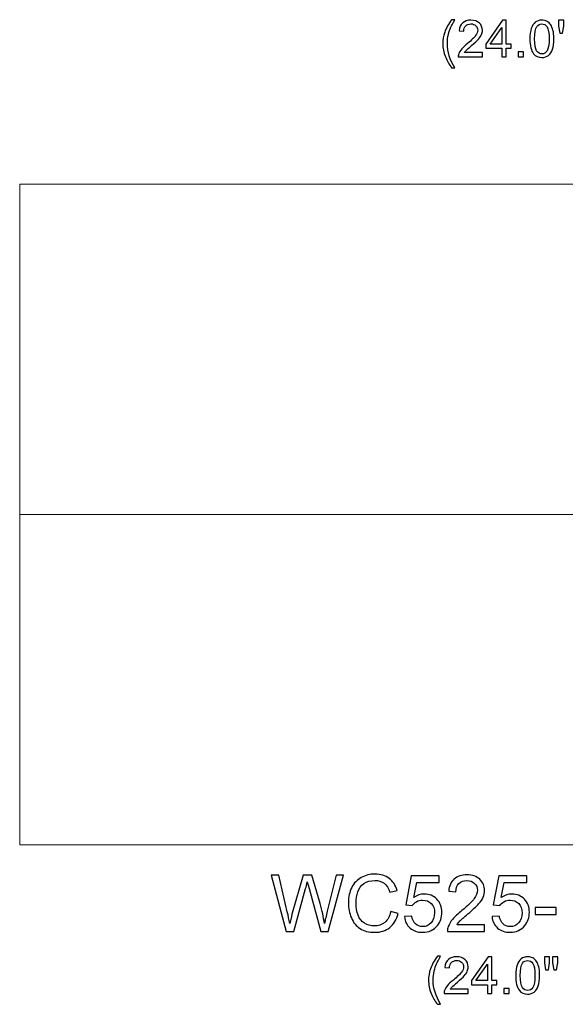
# Model space of a CAD drawing. Units: inches. Extents: x 34 to 126, y -85 to 15.
# Drawn here: x 34 to 46, y -26 to -5 of the extents above; entities that cross this region are included whole.
import ezdxf

# ---------------------------------------------------------------- set-up
doc = ezdxf.new("R2010")
doc.units = ezdxf.units.IN
doc.header["$MEASUREMENT"] = 0
doc.layers.add('Layer 1', color=7, linetype='Continuous')

msp = doc.modelspace()

# ---------------------------------------------------------------- linework, layer by layer
at = {"layer": 'Layer 1', "color": 250}
for points, knots in [([(43.549, -6.441), (43.496, -6.375), (43.452, -6.297), (43.416, -6.208), (43.416, -6.208), (43.379, -6.119), (43.361, -6.027), (43.361, -5.932), (43.361, -5.932), (43.361, -5.848), (43.375, -5.768), (43.402, -5.691), (43.402, -5.691), (43.434, -5.601), (43.483, -5.513), (43.549, -5.424), (43.549, -5.424), (43.549, -5.424), (43.617, -5.424), (43.617, -5.424), (43.617, -5.424), (43.575, -5.497), (43.546, -5.55), (43.533, -5.581), (43.533, -5.581), (43.511, -5.63), (43.494, -5.681), (43.482, -5.734), (43.482, -5.734), (43.467, -5.8), (43.459, -5.866), (43.459, -5.932), (43.459, -5.932), (43.459, -6.102), (43.512, -6.272), (43.617, -6.441), (43.617, -6.441), (43.617, -6.441), (43.549, -6.441), (43.549, -6.441)], [0, 0, 0, 0, 0.1, 0.1, 0.1, 0.1, 0.2, 0.2, 0.2, 0.2, 0.3, 0.3, 0.3, 0.3, 0.4, 0.4, 0.4, 0.4, 0.5, 0.5, 0.5, 0.5, 0.6, 0.6, 0.6, 0.6, 0.7, 0.7, 0.7, 0.7, 0.8, 0.8, 0.8, 0.8, 0.9, 0.9, 0.9, 0.9, 1, 1, 1, 1]), ([(44.202, -6.121), (44.202, -6.121), (44.202, -6.213), (44.202, -6.213), (44.202, -6.213), (44.202, -6.213), (43.689, -6.213), (43.689, -6.213), (43.689, -6.213), (43.688, -6.19), (43.692, -6.168), (43.7, -6.147), (43.7, -6.147), (43.713, -6.112), (43.734, -6.077), (43.763, -6.043), (43.763, -6.043), (43.792, -6.01), (43.833, -5.971), (43.887, -5.926), (43.887, -5.926), (43.972, -5.857), (44.029, -5.802), (44.058, -5.762), (44.058, -5.762), (44.088, -5.722), (44.103, -5.683), (44.103, -5.647), (44.103, -5.647), (44.103, -5.61), (44.089, -5.578), (44.062, -5.552), (44.062, -5.552), (44.035, -5.526), (44, -5.513), (43.957, -5.513), (43.957, -5.513), (43.911, -5.513), (43.874, -5.527), (43.847, -5.554), (43.847, -5.554), (43.819, -5.582), (43.805, -5.62), (43.805, -5.668), (43.805, -5.668), (43.805, -5.668), (43.707, -5.659), (43.707, -5.659), (43.707, -5.659), (43.714, -5.585), (43.739, -5.53), (43.783, -5.492), (43.783, -5.492), (43.826, -5.453), (43.885, -5.434), (43.959, -5.434), (43.959, -5.434), (44.033, -5.434), (44.092, -5.455), (44.136, -5.496), (44.136, -5.496), (44.179, -5.537), (44.201, -5.588), (44.201, -5.65), (44.201, -5.65), (44.201, -5.681), (44.194, -5.711), (44.182, -5.741), (44.182, -5.741), (44.169, -5.771), (44.148, -5.803), (44.118, -5.836), (44.118, -5.836), (44.089, -5.869), (44.04, -5.914), (43.972, -5.972), (43.972, -5.972), (43.915, -6.02), (43.878, -6.053), (43.862, -6.07), (43.862, -6.07), (43.845, -6.087), (43.832, -6.104), (43.821, -6.121), (43.821, -6.121), (43.821, -6.121), (44.202, -6.121), (44.202, -6.121)], [0, 0, 0, 0, 0.045455, 0.045455, 0.045455, 0.045455, 0.090909, 0.090909, 0.090909, 0.090909, 0.136364, 0.136364, 0.136364, 0.136364, 0.181818, 0.181818, 0.181818, 0.181818, 0.227273, 0.227273, 0.227273, 0.227273, 0.272727, 0.272727, 0.272727, 0.272727, 0.318182, 0.318182, 0.318182, 0.318182, 0.363636, 0.363636, 0.363636, 0.363636, 0.409091, 0.409091, 0.409091, 0.409091, 0.454545, 0.454545, 0.454545, 0.454545, 0.5, 0.5, 0.5, 0.5, 0.545455, 0.545455, 0.545455, 0.545455, 0.590909, 0.590909, 0.590909, 0.590909, 0.636364, 0.636364, 0.636364, 0.636364, 0.681818, 0.681818, 0.681818, 0.681818, 0.727273, 0.727273, 0.727273, 0.727273, 0.772727, 0.772727, 0.772727, 0.772727, 0.818182, 0.818182, 0.818182, 0.818182, 0.863636, 0.863636, 0.863636, 0.863636, 0.909091, 0.909091, 0.909091, 0.909091, 0.954545, 0.954545, 0.954545, 0.954545, 1, 1, 1, 1]), ([(44.609, -6.213), (44.609, -6.213), (44.609, -6.027), (44.609, -6.027), (44.609, -6.027), (44.609, -6.027), (44.273, -6.027), (44.273, -6.027), (44.273, -6.027), (44.273, -6.027), (44.273, -5.94), (44.273, -5.94), (44.273, -5.94), (44.273, -5.94), (44.626, -5.437), (44.626, -5.437), (44.626, -5.437), (44.626, -5.437), (44.704, -5.437), (44.704, -5.437), (44.704, -5.437), (44.704, -5.437), (44.704, -5.94), (44.704, -5.94), (44.704, -5.94), (44.704, -5.94), (44.809, -5.94), (44.809, -5.94), (44.809, -5.94), (44.809, -5.94), (44.809, -6.027), (44.809, -6.027), (44.809, -6.027), (44.809, -6.027), (44.704, -6.027), (44.704, -6.027), (44.704, -6.027), (44.704, -6.027), (44.704, -6.213), (44.704, -6.213), (44.704, -6.213), (44.704, -6.213), (44.609, -6.213), (44.609, -6.213)], [0, 0, 0, 0, 0.090909, 0.090909, 0.090909, 0.090909, 0.181818, 0.181818, 0.181818, 0.181818, 0.272727, 0.272727, 0.272727, 0.272727, 0.363636, 0.363636, 0.363636, 0.363636, 0.454545, 0.454545, 0.454545, 0.454545, 0.545455, 0.545455, 0.545455, 0.545455, 0.636364, 0.636364, 0.636364, 0.636364, 0.727273, 0.727273, 0.727273, 0.727273, 0.818182, 0.818182, 0.818182, 0.818182, 0.909091, 0.909091, 0.909091, 0.909091, 1, 1, 1, 1]), ([(44.609, -5.94), (44.609, -5.94), (44.609, -5.59), (44.609, -5.59), (44.609, -5.59), (44.609, -5.59), (44.366, -5.94), (44.366, -5.94), (44.366, -5.94), (44.366, -5.94), (44.609, -5.94), (44.609, -5.94)], [0, 0, 0, 0, 0.333333, 0.333333, 0.333333, 0.333333, 0.666667, 0.666667, 0.666667, 0.666667, 1, 1, 1, 1]), ([(45.207, -5.83), (45.207, -5.739), (45.217, -5.665), (45.236, -5.609), (45.236, -5.609), (45.254, -5.553), (45.283, -5.51), (45.32, -5.48), (45.32, -5.48), (45.357, -5.449), (45.404, -5.434), (45.46, -5.434), (45.46, -5.434), (45.502, -5.434), (45.538, -5.443), (45.57, -5.459), (45.57, -5.459), (45.601, -5.476), (45.627, -5.5), (45.647, -5.532), (45.647, -5.532), (45.668, -5.563), (45.684, -5.602), (45.696, -5.647), (45.696, -5.647), (45.707, -5.692), (45.713, -5.754), (45.713, -5.83), (45.713, -5.83), (45.713, -5.921), (45.704, -5.995), (45.685, -6.051), (45.685, -6.051), (45.666, -6.107), (45.638, -6.15), (45.601, -6.18), (45.601, -6.18), (45.564, -6.211), (45.517, -6.226), (45.46, -6.226), (45.46, -6.226), (45.385, -6.226), (45.327, -6.199), (45.284, -6.146), (45.284, -6.146), (45.233, -6.081), (45.207, -5.976), (45.207, -5.83)], [0, 0, 0, 0, 0.083333, 0.083333, 0.083333, 0.083333, 0.166667, 0.166667, 0.166667, 0.166667, 0.25, 0.25, 0.25, 0.25, 0.333333, 0.333333, 0.333333, 0.333333, 0.416667, 0.416667, 0.416667, 0.416667, 0.5, 0.5, 0.5, 0.5, 0.583333, 0.583333, 0.583333, 0.583333, 0.666667, 0.666667, 0.666667, 0.666667, 0.75, 0.75, 0.75, 0.75, 0.833333, 0.833333, 0.833333, 0.833333, 0.916667, 0.916667, 0.916667, 0.916667, 1, 1, 1, 1]), ([(45.305, -5.83), (45.305, -5.958), (45.32, -6.042), (45.35, -6.085), (45.35, -6.085), (45.38, -6.127), (45.416, -6.148), (45.46, -6.148), (45.46, -6.148), (45.504, -6.148), (45.541, -6.127), (45.57, -6.084), (45.57, -6.084), (45.6, -6.042), (45.615, -5.957), (45.615, -5.83), (45.615, -5.83), (45.615, -5.703), (45.6, -5.618), (45.57, -5.576), (45.57, -5.576), (45.541, -5.534), (45.504, -5.513), (45.459, -5.513), (45.459, -5.513), (45.415, -5.513), (45.38, -5.532), (45.354, -5.569), (45.354, -5.569), (45.322, -5.616), (45.305, -5.703), (45.305, -5.83)], [0, 0, 0, 0, 0.125, 0.125, 0.125, 0.125, 0.25, 0.25, 0.25, 0.25, 0.375, 0.375, 0.375, 0.375, 0.5, 0.5, 0.5, 0.5, 0.625, 0.625, 0.625, 0.625, 0.75, 0.75, 0.75, 0.75, 0.875, 0.875, 0.875, 0.875, 1, 1, 1, 1]), ([(45.841, -5.712), (45.841, -5.712), (45.815, -5.564), (45.815, -5.564), (45.815, -5.564), (45.815, -5.564), (45.815, -5.437), (45.815, -5.437), (45.815, -5.437), (45.815, -5.437), (45.923, -5.437), (45.923, -5.437), (45.923, -5.437), (45.923, -5.437), (45.923, -5.564), (45.923, -5.564), (45.923, -5.564), (45.923, -5.564), (45.899, -5.712), (45.899, -5.712), (45.899, -5.712), (45.899, -5.712), (45.841, -5.712), (45.841, -5.712)], [0, 0, 0, 0, 0.166667, 0.166667, 0.166667, 0.166667, 0.333333, 0.333333, 0.333333, 0.333333, 0.5, 0.5, 0.5, 0.5, 0.666667, 0.666667, 0.666667, 0.666667, 0.833333, 0.833333, 0.833333, 0.833333, 1, 1, 1, 1]), ([(44.96, -6.213), (44.96, -6.213), (44.96, -6.104), (44.96, -6.104), (44.96, -6.104), (44.96, -6.104), (45.068, -6.104), (45.068, -6.104), (45.068, -6.104), (45.068, -6.104), (45.068, -6.213), (45.068, -6.213), (45.068, -6.213), (45.068, -6.213), (44.96, -6.213), (44.96, -6.213)], [0, 0, 0, 0, 0.25, 0.25, 0.25, 0.25, 0.5, 0.5, 0.5, 0.5, 0.75, 0.75, 0.75, 0.75, 1, 1, 1, 1]), ([(40.042, -24.741), (40.042, -24.741), (39.726, -23.548), (39.726, -23.548), (39.726, -23.548), (39.726, -23.548), (39.888, -23.548), (39.888, -23.548), (39.888, -23.548), (39.888, -23.548), (40.069, -24.33), (40.069, -24.33), (40.069, -24.33), (40.089, -24.412), (40.106, -24.493), (40.12, -24.574), (40.12, -24.574), (40.15, -24.447), (40.168, -24.373), (40.174, -24.354), (40.174, -24.354), (40.174, -24.354), (40.401, -23.548), (40.401, -23.548), (40.401, -23.548), (40.401, -23.548), (40.591, -23.548), (40.591, -23.548), (40.591, -23.548), (40.591, -23.548), (40.762, -24.152), (40.762, -24.152), (40.762, -24.152), (40.805, -24.302), (40.836, -24.443), (40.855, -24.574), (40.855, -24.574), (40.87, -24.499), (40.89, -24.412), (40.914, -24.315), (40.914, -24.315), (40.914, -24.315), (41.101, -23.548), (41.101, -23.548), (41.101, -23.548), (41.101, -23.548), (41.26, -23.548), (41.26, -23.548), (41.26, -23.548), (41.26, -23.548), (40.933, -24.741), (40.933, -24.741), (40.933, -24.741), (40.933, -24.741), (40.781, -24.741), (40.781, -24.741), (40.781, -24.741), (40.781, -24.741), (40.529, -23.832), (40.529, -23.832), (40.529, -23.832), (40.508, -23.756), (40.496, -23.709), (40.492, -23.692), (40.492, -23.692), (40.479, -23.747), (40.467, -23.794), (40.457, -23.832), (40.457, -23.832), (40.457, -23.832), (40.204, -24.741), (40.204, -24.741), (40.204, -24.741), (40.204, -24.741), (40.042, -24.741), (40.042, -24.741)], [0, 0, 0, 0, 0.052632, 0.052632, 0.052632, 0.052632, 0.105263, 0.105263, 0.105263, 0.105263, 0.157895, 0.157895, 0.157895, 0.157895, 0.210526, 0.210526, 0.210526, 0.210526, 0.263158, 0.263158, 0.263158, 0.263158, 0.315789, 0.315789, 0.315789, 0.315789, 0.368421, 0.368421, 0.368421, 0.368421, 0.421053, 0.421053, 0.421053, 0.421053, 0.473684, 0.473684, 0.473684, 0.473684, 0.526316, 0.526316, 0.526316, 0.526316, 0.578947, 0.578947, 0.578947, 0.578947, 0.631579, 0.631579, 0.631579, 0.631579, 0.684211, 0.684211, 0.684211, 0.684211, 0.736842, 0.736842, 0.736842, 0.736842, 0.789474, 0.789474, 0.789474, 0.789474, 0.842105, 0.842105, 0.842105, 0.842105, 0.894737, 0.894737, 0.894737, 0.894737, 0.947368, 0.947368, 0.947368, 0.947368, 1, 1, 1, 1]), ([(42.258, -24.323), (42.258, -24.323), (42.416, -24.363), (42.416, -24.363), (42.416, -24.363), (42.383, -24.492), (42.324, -24.591), (42.238, -24.66), (42.238, -24.66), (42.152, -24.728), (42.047, -24.761), (41.922, -24.761), (41.922, -24.761), (41.794, -24.761), (41.689, -24.735), (41.609, -24.683), (41.609, -24.683), (41.528, -24.631), (41.467, -24.555), (41.425, -24.456), (41.425, -24.456), (41.383, -24.356), (41.362, -24.25), (41.362, -24.136), (41.362, -24.136), (41.362, -24.011), (41.385, -23.903), (41.433, -23.811), (41.433, -23.811), (41.48, -23.718), (41.548, -23.648), (41.636, -23.6), (41.636, -23.6), (41.723, -23.552), (41.819, -23.528), (41.925, -23.528), (41.925, -23.528), (42.044, -23.528), (42.144, -23.558), (42.226, -23.619), (42.226, -23.619), (42.307, -23.68), (42.364, -23.765), (42.396, -23.875), (42.396, -23.875), (42.396, -23.875), (42.241, -23.912), (42.241, -23.912), (42.241, -23.912), (42.213, -23.825), (42.173, -23.762), (42.12, -23.722), (42.12, -23.722), (42.067, -23.683), (42.001, -23.663), (41.921, -23.663), (41.921, -23.663), (41.83, -23.663), (41.753, -23.685), (41.692, -23.729), (41.692, -23.729), (41.63, -23.773), (41.587, -23.832), (41.562, -23.906), (41.562, -23.906), (41.537, -23.98), (41.524, -24.056), (41.524, -24.135), (41.524, -24.135), (41.524, -24.236), (41.539, -24.325), (41.569, -24.401), (41.569, -24.401), (41.598, -24.476), (41.644, -24.533), (41.707, -24.57), (41.707, -24.57), (41.769, -24.608), (41.837, -24.626), (41.909, -24.626), (41.909, -24.626), (41.998, -24.626), (42.072, -24.601), (42.134, -24.55), (42.134, -24.55), (42.195, -24.499), (42.237, -24.423), (42.258, -24.323)], [0, 0, 0, 0, 0.045455, 0.045455, 0.045455, 0.045455, 0.090909, 0.090909, 0.090909, 0.090909, 0.136364, 0.136364, 0.136364, 0.136364, 0.181818, 0.181818, 0.181818, 0.181818, 0.227273, 0.227273, 0.227273, 0.227273, 0.272727, 0.272727, 0.272727, 0.272727, 0.318182, 0.318182, 0.318182, 0.318182, 0.363636, 0.363636, 0.363636, 0.363636, 0.409091, 0.409091, 0.409091, 0.409091, 0.454545, 0.454545, 0.454545, 0.454545, 0.5, 0.5, 0.5, 0.5, 0.545455, 0.545455, 0.545455, 0.545455, 0.590909, 0.590909, 0.590909, 0.590909, 0.636364, 0.636364, 0.636364, 0.636364, 0.681818, 0.681818, 0.681818, 0.681818, 0.727273, 0.727273, 0.727273, 0.727273, 0.772727, 0.772727, 0.772727, 0.772727, 0.818182, 0.818182, 0.818182, 0.818182, 0.863636, 0.863636, 0.863636, 0.863636, 0.909091, 0.909091, 0.909091, 0.909091, 0.954545, 0.954545, 0.954545, 0.954545, 1, 1, 1, 1]), ([(42.551, -24.429), (42.551, -24.429), (42.705, -24.416), (42.705, -24.416), (42.705, -24.416), (42.717, -24.491), (42.743, -24.547), (42.784, -24.584), (42.784, -24.584), (42.826, -24.622), (42.876, -24.641), (42.935, -24.641), (42.935, -24.641), (43.005, -24.641), (43.065, -24.614), (43.114, -24.561), (43.114, -24.561), (43.162, -24.508), (43.187, -24.438), (43.187, -24.35), (43.187, -24.35), (43.187, -24.266), (43.164, -24.2), (43.117, -24.152), (43.117, -24.152), (43.07, -24.104), (43.008, -24.079), (42.932, -24.079), (42.932, -24.079), (42.885, -24.079), (42.842, -24.09), (42.804, -24.112), (42.804, -24.112), (42.766, -24.133), (42.737, -24.161), (42.715, -24.195), (42.715, -24.195), (42.715, -24.195), (42.577, -24.177), (42.577, -24.177), (42.577, -24.177), (42.577, -24.177), (42.693, -23.564), (42.693, -23.564), (42.693, -23.564), (42.693, -23.564), (43.286, -23.564), (43.286, -23.564), (43.286, -23.564), (43.286, -23.564), (43.286, -23.704), (43.286, -23.704), (43.286, -23.704), (43.286, -23.704), (42.81, -23.704), (42.81, -23.704), (42.81, -23.704), (42.81, -23.704), (42.746, -24.025), (42.746, -24.025), (42.746, -24.025), (42.817, -23.975), (42.893, -23.95), (42.971, -23.95), (42.971, -23.95), (43.076, -23.95), (43.163, -23.986), (43.235, -24.058), (43.235, -24.058), (43.307, -24.131), (43.342, -24.223), (43.342, -24.337), (43.342, -24.337), (43.342, -24.445), (43.311, -24.538), (43.248, -24.617), (43.248, -24.617), (43.171, -24.713), (43.067, -24.761), (42.935, -24.761), (42.935, -24.761), (42.826, -24.761), (42.737, -24.731), (42.669, -24.67), (42.669, -24.67), (42.6, -24.61), (42.561, -24.529), (42.551, -24.429)], [0, 0, 0, 0, 0.045455, 0.045455, 0.045455, 0.045455, 0.090909, 0.090909, 0.090909, 0.090909, 0.136364, 0.136364, 0.136364, 0.136364, 0.181818, 0.181818, 0.181818, 0.181818, 0.227273, 0.227273, 0.227273, 0.227273, 0.272727, 0.272727, 0.272727, 0.272727, 0.318182, 0.318182, 0.318182, 0.318182, 0.363636, 0.363636, 0.363636, 0.363636, 0.409091, 0.409091, 0.409091, 0.409091, 0.454545, 0.454545, 0.454545, 0.454545, 0.5, 0.5, 0.5, 0.5, 0.545455, 0.545455, 0.545455, 0.545455, 0.590909, 0.590909, 0.590909, 0.590909, 0.636364, 0.636364, 0.636364, 0.636364, 0.681818, 0.681818, 0.681818, 0.681818, 0.727273, 0.727273, 0.727273, 0.727273, 0.772727, 0.772727, 0.772727, 0.772727, 0.818182, 0.818182, 0.818182, 0.818182, 0.863636, 0.863636, 0.863636, 0.863636, 0.909091, 0.909091, 0.909091, 0.909091, 0.954545, 0.954545, 0.954545, 0.954545, 1, 1, 1, 1]), ([(44.248, -24.6), (44.248, -24.6), (44.248, -24.741), (44.248, -24.741), (44.248, -24.741), (44.248, -24.741), (43.46, -24.741), (43.46, -24.741), (43.46, -24.741), (43.459, -24.706), (43.464, -24.672), (43.477, -24.64), (43.477, -24.64), (43.497, -24.586), (43.529, -24.533), (43.573, -24.481), (43.573, -24.481), (43.617, -24.429), (43.681, -24.368), (43.765, -24.3), (43.765, -24.3), (43.894, -24.194), (43.982, -24.11), (44.028, -24.047), (44.028, -24.047), (44.073, -23.985), (44.096, -23.926), (44.096, -23.871), (44.096, -23.871), (44.096, -23.813), (44.075, -23.764), (44.034, -23.724), (44.034, -23.724), (43.992, -23.684), (43.938, -23.665), (43.871, -23.665), (43.871, -23.665), (43.801, -23.665), (43.744, -23.686), (43.702, -23.728), (43.702, -23.728), (43.66, -23.77), (43.638, -23.829), (43.638, -23.904), (43.638, -23.904), (43.638, -23.904), (43.487, -23.888), (43.487, -23.888), (43.487, -23.888), (43.497, -23.776), (43.536, -23.69), (43.604, -23.631), (43.604, -23.631), (43.671, -23.573), (43.761, -23.543), (43.875, -23.543), (43.875, -23.543), (43.989, -23.543), (44.08, -23.575), (44.146, -23.638), (44.146, -23.638), (44.213, -23.702), (44.247, -23.781), (44.247, -23.875), (44.247, -23.875), (44.247, -23.922), (44.237, -23.969), (44.217, -24.015), (44.217, -24.015), (44.198, -24.061), (44.165, -24.11), (44.12, -24.161), (44.12, -24.161), (44.075, -24.212), (43.999, -24.282), (43.894, -24.371), (43.894, -24.371), (43.806, -24.445), (43.75, -24.495), (43.725, -24.521), (43.725, -24.521), (43.7, -24.547), (43.679, -24.574), (43.663, -24.6), (43.663, -24.6), (43.663, -24.6), (44.248, -24.6), (44.248, -24.6)], [0, 0, 0, 0, 0.045455, 0.045455, 0.045455, 0.045455, 0.090909, 0.090909, 0.090909, 0.090909, 0.136364, 0.136364, 0.136364, 0.136364, 0.181818, 0.181818, 0.181818, 0.181818, 0.227273, 0.227273, 0.227273, 0.227273, 0.272727, 0.272727, 0.272727, 0.272727, 0.318182, 0.318182, 0.318182, 0.318182, 0.363636, 0.363636, 0.363636, 0.363636, 0.409091, 0.409091, 0.409091, 0.409091, 0.454545, 0.454545, 0.454545, 0.454545, 0.5, 0.5, 0.5, 0.5, 0.545455, 0.545455, 0.545455, 0.545455, 0.590909, 0.590909, 0.590909, 0.590909, 0.636364, 0.636364, 0.636364, 0.636364, 0.681818, 0.681818, 0.681818, 0.681818, 0.727273, 0.727273, 0.727273, 0.727273, 0.772727, 0.772727, 0.772727, 0.772727, 0.818182, 0.818182, 0.818182, 0.818182, 0.863636, 0.863636, 0.863636, 0.863636, 0.909091, 0.909091, 0.909091, 0.909091, 0.954545, 0.954545, 0.954545, 0.954545, 1, 1, 1, 1]), ([(44.405, -24.429), (44.405, -24.429), (44.559, -24.416), (44.559, -24.416), (44.559, -24.416), (44.571, -24.491), (44.597, -24.547), (44.638, -24.584), (44.638, -24.584), (44.68, -24.622), (44.73, -24.641), (44.789, -24.641), (44.789, -24.641), (44.859, -24.641), (44.919, -24.614), (44.967, -24.561), (44.967, -24.561), (45.016, -24.508), (45.041, -24.438), (45.041, -24.35), (45.041, -24.35), (45.041, -24.266), (45.017, -24.2), (44.971, -24.152), (44.971, -24.152), (44.924, -24.104), (44.862, -24.079), (44.786, -24.079), (44.786, -24.079), (44.739, -24.079), (44.696, -24.09), (44.658, -24.112), (44.658, -24.112), (44.62, -24.133), (44.591, -24.161), (44.569, -24.195), (44.569, -24.195), (44.569, -24.195), (44.431, -24.177), (44.431, -24.177), (44.431, -24.177), (44.431, -24.177), (44.547, -23.564), (44.547, -23.564), (44.547, -23.564), (44.547, -23.564), (45.14, -23.564), (45.14, -23.564), (45.14, -23.564), (45.14, -23.564), (45.14, -23.704), (45.14, -23.704), (45.14, -23.704), (45.14, -23.704), (44.664, -23.704), (44.664, -23.704), (44.664, -23.704), (44.664, -23.704), (44.6, -24.025), (44.6, -24.025), (44.6, -24.025), (44.671, -23.975), (44.747, -23.95), (44.825, -23.95), (44.825, -23.95), (44.929, -23.95), (45.017, -23.986), (45.089, -24.058), (45.089, -24.058), (45.161, -24.131), (45.196, -24.223), (45.196, -24.337), (45.196, -24.337), (45.196, -24.445), (45.165, -24.538), (45.102, -24.617), (45.102, -24.617), (45.025, -24.713), (44.921, -24.761), (44.789, -24.761), (44.789, -24.761), (44.68, -24.761), (44.591, -24.731), (44.523, -24.67), (44.523, -24.67), (44.454, -24.61), (44.415, -24.529), (44.405, -24.429)], [0, 0, 0, 0, 0.045455, 0.045455, 0.045455, 0.045455, 0.090909, 0.090909, 0.090909, 0.090909, 0.136364, 0.136364, 0.136364, 0.136364, 0.181818, 0.181818, 0.181818, 0.181818, 0.227273, 0.227273, 0.227273, 0.227273, 0.272727, 0.272727, 0.272727, 0.272727, 0.318182, 0.318182, 0.318182, 0.318182, 0.363636, 0.363636, 0.363636, 0.363636, 0.409091, 0.409091, 0.409091, 0.409091, 0.454545, 0.454545, 0.454545, 0.454545, 0.5, 0.5, 0.5, 0.5, 0.545455, 0.545455, 0.545455, 0.545455, 0.590909, 0.590909, 0.590909, 0.590909, 0.636364, 0.636364, 0.636364, 0.636364, 0.681818, 0.681818, 0.681818, 0.681818, 0.727273, 0.727273, 0.727273, 0.727273, 0.772727, 0.772727, 0.772727, 0.772727, 0.818182, 0.818182, 0.818182, 0.818182, 0.863636, 0.863636, 0.863636, 0.863636, 0.909091, 0.909091, 0.909091, 0.909091, 0.954545, 0.954545, 0.954545, 0.954545, 1, 1, 1, 1]), ([(45.316, -24.383), (45.316, -24.383), (45.316, -24.236), (45.316, -24.236), (45.316, -24.236), (45.316, -24.236), (45.766, -24.236), (45.766, -24.236), (45.766, -24.236), (45.766, -24.236), (45.766, -24.383), (45.766, -24.383), (45.766, -24.383), (45.766, -24.383), (45.316, -24.383), (45.316, -24.383)], [0, 0, 0, 0, 0.25, 0.25, 0.25, 0.25, 0.5, 0.5, 0.5, 0.5, 0.75, 0.75, 0.75, 0.75, 1, 1, 1, 1]), ([(43.248, -26.287), (43.195, -26.22), (43.151, -26.143), (43.114, -26.054), (43.114, -26.054), (43.078, -25.965), (43.06, -25.873), (43.06, -25.778), (43.06, -25.778), (43.06, -25.694), (43.073, -25.613), (43.101, -25.536), (43.101, -25.536), (43.132, -25.447), (43.181, -25.358), (43.248, -25.27), (43.248, -25.27), (43.248, -25.27), (43.316, -25.27), (43.316, -25.27), (43.316, -25.27), (43.273, -25.343), (43.245, -25.395), (43.231, -25.427), (43.231, -25.427), (43.21, -25.475), (43.193, -25.526), (43.18, -25.579), (43.18, -25.579), (43.165, -25.645), (43.158, -25.711), (43.158, -25.778), (43.158, -25.778), (43.158, -25.948), (43.21, -26.117), (43.316, -26.287), (43.316, -26.287), (43.316, -26.287), (43.248, -26.287), (43.248, -26.287)], [0, 0, 0, 0, 0.1, 0.1, 0.1, 0.1, 0.2, 0.2, 0.2, 0.2, 0.3, 0.3, 0.3, 0.3, 0.4, 0.4, 0.4, 0.4, 0.5, 0.5, 0.5, 0.5, 0.6, 0.6, 0.6, 0.6, 0.7, 0.7, 0.7, 0.7, 0.8, 0.8, 0.8, 0.8, 0.9, 0.9, 0.9, 0.9, 1, 1, 1, 1]), ([(43.901, -25.967), (43.901, -25.967), (43.901, -26.058), (43.901, -26.058), (43.901, -26.058), (43.901, -26.058), (43.388, -26.058), (43.388, -26.058), (43.388, -26.058), (43.387, -26.036), (43.391, -26.014), (43.399, -25.992), (43.399, -25.992), (43.412, -25.957), (43.433, -25.923), (43.462, -25.889), (43.462, -25.889), (43.49, -25.855), (43.532, -25.816), (43.586, -25.772), (43.586, -25.772), (43.67, -25.703), (43.728, -25.648), (43.757, -25.607), (43.757, -25.607), (43.787, -25.567), (43.802, -25.529), (43.802, -25.493), (43.802, -25.493), (43.802, -25.455), (43.788, -25.423), (43.761, -25.397), (43.761, -25.397), (43.734, -25.372), (43.699, -25.359), (43.656, -25.359), (43.656, -25.359), (43.61, -25.359), (43.573, -25.372), (43.546, -25.4), (43.546, -25.4), (43.518, -25.427), (43.504, -25.466), (43.504, -25.514), (43.504, -25.514), (43.504, -25.514), (43.406, -25.504), (43.406, -25.504), (43.406, -25.504), (43.412, -25.431), (43.438, -25.375), (43.481, -25.337), (43.481, -25.337), (43.525, -25.299), (43.584, -25.28), (43.658, -25.28), (43.658, -25.28), (43.732, -25.28), (43.791, -25.3), (43.834, -25.342), (43.834, -25.342), (43.878, -25.383), (43.899, -25.434), (43.899, -25.495), (43.899, -25.495), (43.899, -25.526), (43.893, -25.557), (43.88, -25.587), (43.88, -25.587), (43.868, -25.617), (43.847, -25.648), (43.817, -25.681), (43.817, -25.681), (43.788, -25.715), (43.739, -25.76), (43.67, -25.818), (43.67, -25.818), (43.613, -25.866), (43.577, -25.898), (43.56, -25.915), (43.56, -25.915), (43.544, -25.932), (43.531, -25.95), (43.52, -25.967), (43.52, -25.967), (43.52, -25.967), (43.901, -25.967), (43.901, -25.967)], [0, 0, 0, 0, 0.045455, 0.045455, 0.045455, 0.045455, 0.090909, 0.090909, 0.090909, 0.090909, 0.136364, 0.136364, 0.136364, 0.136364, 0.181818, 0.181818, 0.181818, 0.181818, 0.227273, 0.227273, 0.227273, 0.227273, 0.272727, 0.272727, 0.272727, 0.272727, 0.318182, 0.318182, 0.318182, 0.318182, 0.363636, 0.363636, 0.363636, 0.363636, 0.409091, 0.409091, 0.409091, 0.409091, 0.454545, 0.454545, 0.454545, 0.454545, 0.5, 0.5, 0.5, 0.5, 0.545455, 0.545455, 0.545455, 0.545455, 0.590909, 0.590909, 0.590909, 0.590909, 0.636364, 0.636364, 0.636364, 0.636364, 0.681818, 0.681818, 0.681818, 0.681818, 0.727273, 0.727273, 0.727273, 0.727273, 0.772727, 0.772727, 0.772727, 0.772727, 0.818182, 0.818182, 0.818182, 0.818182, 0.863636, 0.863636, 0.863636, 0.863636, 0.909091, 0.909091, 0.909091, 0.909091, 0.954545, 0.954545, 0.954545, 0.954545, 1, 1, 1, 1]), ([(44.308, -26.058), (44.308, -26.058), (44.308, -25.873), (44.308, -25.873), (44.308, -25.873), (44.308, -25.873), (43.971, -25.873), (43.971, -25.873), (43.971, -25.873), (43.971, -25.873), (43.971, -25.785), (43.971, -25.785), (43.971, -25.785), (43.971, -25.785), (44.325, -25.283), (44.325, -25.283), (44.325, -25.283), (44.325, -25.283), (44.403, -25.283), (44.403, -25.283), (44.403, -25.283), (44.403, -25.283), (44.403, -25.785), (44.403, -25.785), (44.403, -25.785), (44.403, -25.785), (44.508, -25.785), (44.508, -25.785), (44.508, -25.785), (44.508, -25.785), (44.508, -25.873), (44.508, -25.873), (44.508, -25.873), (44.508, -25.873), (44.403, -25.873), (44.403, -25.873), (44.403, -25.873), (44.403, -25.873), (44.403, -26.058), (44.403, -26.058), (44.403, -26.058), (44.403, -26.058), (44.308, -26.058), (44.308, -26.058)], [0, 0, 0, 0, 0.090909, 0.090909, 0.090909, 0.090909, 0.181818, 0.181818, 0.181818, 0.181818, 0.272727, 0.272727, 0.272727, 0.272727, 0.363636, 0.363636, 0.363636, 0.363636, 0.454545, 0.454545, 0.454545, 0.454545, 0.545455, 0.545455, 0.545455, 0.545455, 0.636364, 0.636364, 0.636364, 0.636364, 0.727273, 0.727273, 0.727273, 0.727273, 0.818182, 0.818182, 0.818182, 0.818182, 0.909091, 0.909091, 0.909091, 0.909091, 1, 1, 1, 1]), ([(44.308, -25.785), (44.308, -25.785), (44.308, -25.436), (44.308, -25.436), (44.308, -25.436), (44.308, -25.436), (44.065, -25.785), (44.065, -25.785), (44.065, -25.785), (44.065, -25.785), (44.308, -25.785), (44.308, -25.785)], [0, 0, 0, 0, 0.333333, 0.333333, 0.333333, 0.333333, 0.666667, 0.666667, 0.666667, 0.666667, 1, 1, 1, 1]), ([(44.906, -25.676), (44.906, -25.584), (44.915, -25.51), (44.934, -25.455), (44.934, -25.455), (44.953, -25.399), (44.981, -25.356), (45.019, -25.325), (45.019, -25.325), (45.056, -25.295), (45.102, -25.28), (45.159, -25.28), (45.159, -25.28), (45.201, -25.28), (45.237, -25.288), (45.268, -25.305), (45.268, -25.305), (45.3, -25.322), (45.326, -25.346), (45.346, -25.377), (45.346, -25.377), (45.367, -25.409), (45.383, -25.447), (45.394, -25.493), (45.394, -25.493), (45.406, -25.538), (45.412, -25.599), (45.412, -25.676), (45.412, -25.676), (45.412, -25.767), (45.402, -25.84), (45.384, -25.896), (45.384, -25.896), (45.365, -25.952), (45.337, -25.995), (45.3, -26.026), (45.3, -26.026), (45.263, -26.056), (45.216, -26.072), (45.159, -26.072), (45.159, -26.072), (45.084, -26.072), (45.025, -26.045), (44.983, -25.991), (44.983, -25.991), (44.932, -25.927), (44.906, -25.822), (44.906, -25.676)], [0, 0, 0, 0, 0.083333, 0.083333, 0.083333, 0.083333, 0.166667, 0.166667, 0.166667, 0.166667, 0.25, 0.25, 0.25, 0.25, 0.333333, 0.333333, 0.333333, 0.333333, 0.416667, 0.416667, 0.416667, 0.416667, 0.5, 0.5, 0.5, 0.5, 0.583333, 0.583333, 0.583333, 0.583333, 0.666667, 0.666667, 0.666667, 0.666667, 0.75, 0.75, 0.75, 0.75, 0.833333, 0.833333, 0.833333, 0.833333, 0.916667, 0.916667, 0.916667, 0.916667, 1, 1, 1, 1]), ([(45.004, -25.676), (45.004, -25.803), (45.019, -25.888), (45.049, -25.93), (45.049, -25.93), (45.078, -25.972), (45.115, -25.993), (45.159, -25.993), (45.159, -25.993), (45.203, -25.993), (45.239, -25.972), (45.269, -25.93), (45.269, -25.93), (45.299, -25.888), (45.314, -25.803), (45.314, -25.676), (45.314, -25.676), (45.314, -25.548), (45.299, -25.464), (45.269, -25.422), (45.269, -25.422), (45.239, -25.38), (45.202, -25.359), (45.158, -25.359), (45.158, -25.359), (45.114, -25.359), (45.079, -25.377), (45.053, -25.414), (45.053, -25.414), (45.02, -25.461), (45.004, -25.549), (45.004, -25.676)], [0, 0, 0, 0, 0.125, 0.125, 0.125, 0.125, 0.25, 0.25, 0.25, 0.25, 0.375, 0.375, 0.375, 0.375, 0.5, 0.5, 0.5, 0.5, 0.625, 0.625, 0.625, 0.625, 0.75, 0.75, 0.75, 0.75, 0.875, 0.875, 0.875, 0.875, 1, 1, 1, 1]), ([(45.54, -25.558), (45.54, -25.558), (45.513, -25.41), (45.513, -25.41), (45.513, -25.41), (45.513, -25.41), (45.513, -25.283), (45.513, -25.283), (45.513, -25.283), (45.513, -25.283), (45.622, -25.283), (45.622, -25.283), (45.622, -25.283), (45.622, -25.283), (45.622, -25.41), (45.622, -25.41), (45.622, -25.41), (45.622, -25.41), (45.598, -25.558), (45.598, -25.558), (45.598, -25.558), (45.598, -25.558), (45.54, -25.558), (45.54, -25.558)], [0, 0, 0, 0, 0.166667, 0.166667, 0.166667, 0.166667, 0.333333, 0.333333, 0.333333, 0.333333, 0.5, 0.5, 0.5, 0.5, 0.666667, 0.666667, 0.666667, 0.666667, 0.833333, 0.833333, 0.833333, 0.833333, 1, 1, 1, 1]), ([(45.715, -25.558), (45.715, -25.558), (45.689, -25.41), (45.689, -25.41), (45.689, -25.41), (45.689, -25.41), (45.689, -25.283), (45.689, -25.283), (45.689, -25.283), (45.689, -25.283), (45.797, -25.283), (45.797, -25.283), (45.797, -25.283), (45.797, -25.283), (45.797, -25.41), (45.797, -25.41), (45.797, -25.41), (45.797, -25.41), (45.772, -25.558), (45.772, -25.558), (45.772, -25.558), (45.772, -25.558), (45.715, -25.558), (45.715, -25.558)], [0, 0, 0, 0, 0.166667, 0.166667, 0.166667, 0.166667, 0.333333, 0.333333, 0.333333, 0.333333, 0.5, 0.5, 0.5, 0.5, 0.666667, 0.666667, 0.666667, 0.666667, 0.833333, 0.833333, 0.833333, 0.833333, 1, 1, 1, 1]), ([(44.658, -26.058), (44.658, -26.058), (44.658, -25.95), (44.658, -25.95), (44.658, -25.95), (44.658, -25.95), (44.767, -25.95), (44.767, -25.95), (44.767, -25.95), (44.767, -25.95), (44.767, -26.058), (44.767, -26.058), (44.767, -26.058), (44.767, -26.058), (44.658, -26.058), (44.658, -26.058)], [0, 0, 0, 0, 0.25, 0.25, 0.25, 0.25, 0.5, 0.5, 0.5, 0.5, 0.75, 0.75, 0.75, 0.75, 1, 1, 1, 1])]:
    msp.add_open_spline(points, degree=3, knots=knots, dxfattribs=at)
at = {"layer": 'Layer 1', "color": 250, "lineweight": 9}
msp.add_open_spline([(58.4, -22.91), (58.4, -22.91), (34.4, -22.91), (34.4, -22.91), (34.4, -22.91), (34.4, -22.91), (34.4, -8.91), (34.4, -8.91), (34.4, -8.91), (34.4, -8.91), (58.4, -8.91), (58.4, -8.91), (58.4, -8.91), (58.4, -8.91), (58.4, -22.91), (58.4, -22.91)], degree=3, knots=[0, 0, 0, 0, 0.25, 0.25, 0.25, 0.25, 0.5, 0.5, 0.5, 0.5, 0.75, 0.75, 0.75, 0.75, 1, 1, 1, 1], dxfattribs=at)
msp.add_open_spline([(34.4, -15.91), (34.4, -15.91), (58.4, -15.91), (58.4, -15.91)], degree=3, dxfattribs=at)

doc.saveas('drawing.dxf')
